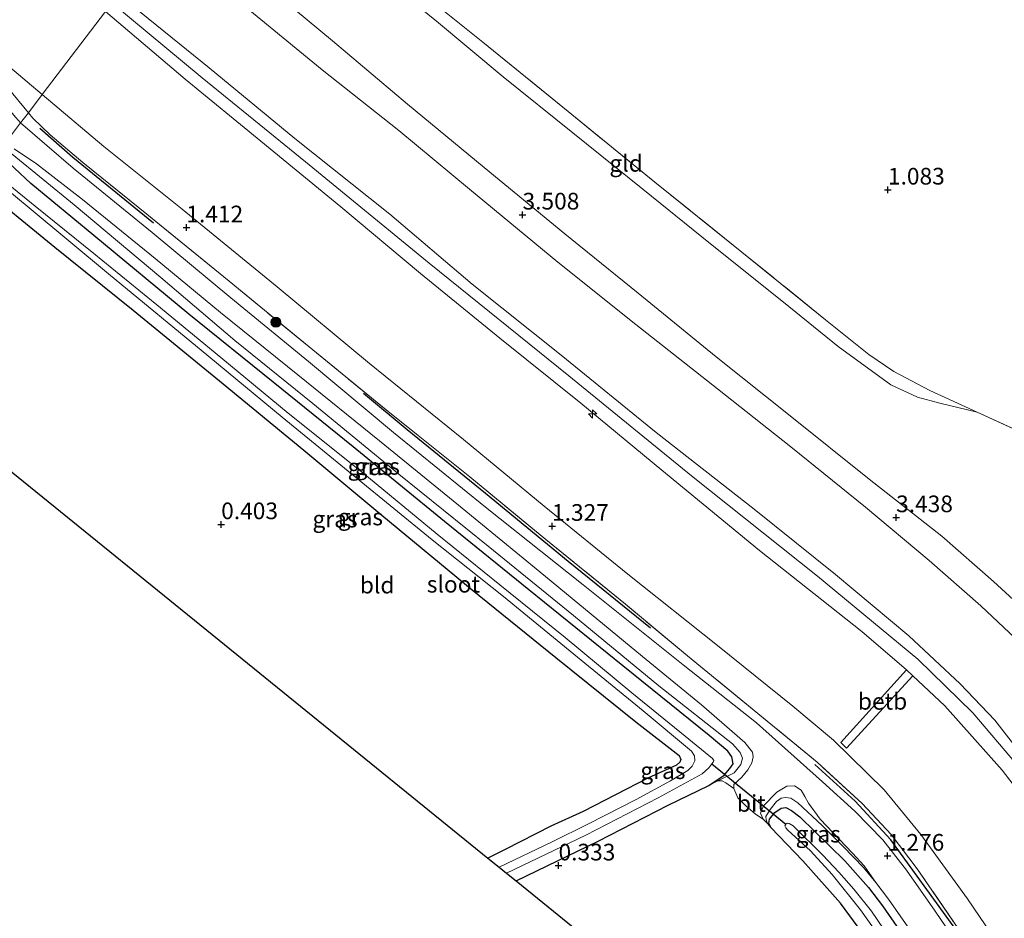
# Model space of a CAD drawing. Units: metres. Extents: x 80000 to 90005, y 406248 to 412503.
# Drawn here: x 83720 to 83867, y 411441 to 411575 of the extents above; entities that cross this region are included whole.
import ezdxf
from ezdxf.enums import TextEntityAlignment as Align

# ---------------------------------------------------------------- set-up
doc = ezdxf.new("R2010")
doc.units = ezdxf.units.M
doc.linetypes.add('IE-TERREINAFSCHEIDING', pattern=[10, 8, -2])
doc.layers.get('0').update_dxf_attribs({"lineweight": 25})
for name, color, linetype, lineweight in [('B-ME-AL-OVERIG-S-B1', 7, 'Continuous', 18), ('B-ME-GR-BOOM-S-B1', 93, 'Continuous', 18), ('B-ME-GW-KRUINLIJN-L-B1', 93, 'Continuous', 18), ('B-ME-GW-TEENLIJN-L-B1', 93, 'Continuous', 18), ('B-ME-IE-GRASLAND-GV-B6', 93, 'Continuous', 18), ('B-ME-IE-GRONDWERKLIJN-GROND_INGERICHT-GV-B6', 253, 'Continuous', 18), ('B-ME-IE-GRONDWERKLIJN-GROND_NIETINGERICHT-GV-B6', 253, 'Continuous', 18), ('B-ME-IE-HULPGEOMETRIE-L-B1', 53, 'Continuous', 18), ('B-ME-IE-TERREINAFSCHEIDING-RASTERHEKWERK-L-B1', 8, 'IE-TERREINAFSCHEIDING', 18), ('B-ME-OB-BEKLEDING-GV-B6', 253, 'Continuous', 18), ('B-ME-OG-WATER-GV-B6', 153, 'Continuous', 18), ('B-ME-VH-VERH_SOORT-BITUMEN-GV-B6', 8, 'IE-TERREINAFSCHEIDING-NATUURLIJK-HOUTWAL', 18)]:
    doc.layers.add(name, color=color, linetype=linetype, lineweight=lineweight)
for name, color, linetype in [('B-ME-GR-BOMENRIJ-L-B1', 10, 'Continuous'), ('B-ME-GW-HOOGTEPUNT-S-B1', 10, 'Continuous'), ('B-ME-GW-INSTEEKWATERGANG-L-B1', 10, 'Continuous'), ('B-ME-KG-KADASTRAAL-OPNAMEDTMGRENS-L-B1', 10, 'Continuous'), ('B-ME-KW-DUIKER-L-B1', 10, 'Continuous')]:
    doc.layers.add(name, color=color, linetype=linetype)
doc.styles.add('NLCS-ISO', font='NLCS-ISO.TTF')
doc.linetypes.add('IE-TERREINAFSCHEIDING-NATUURLIJK-HOUTWAL', pattern='A,7,-1.5,[67,NLCS.SHX,S=0.75,R=45,X=0,Y=0],-1.5,7,-1.5,[70,NLCS.SHX,S=0.75,R=0,X=0,Y=0],-1.5', length=20)

# ---------------------------------------------------------------- blocks, each defined once
blk = doc.blocks.new('hecto')
for p, q in [((0, 0.625), (-0.625, 0)), ((0, -0.625), (0, 0.625)), ((-0.625, 0), (0.625, 0)), ((0.625, 0), (0, -0.625))]:
    blk.add_line(p, q)
blk = doc.blocks.new('hoogtepunt')
for p, q in [((-0.5, 0), (0.5, 0)), ((0, 0.5), (0, -0.5))]:
    blk.add_line(p, q)
blk = doc.blocks.new('boom')
h = blk.add_hatch(color=256)
edge = h.paths.add_edge_path()
edge.add_arc((0, 0), 0.75, 0, 360)
blk.add_circle((0, 0), 0.75)

msp = doc.modelspace()

# ---------------------------------------------------------------- linework, layer by layer
at = {"layer": 'B-ME-GR-BOMENRIJ-L-B1'}
for points in [[(83739.777, 411544.886, 1.309), (83727.72, 411554.732, 1.335), (83722.776, 411559.065, 1.294)], [(83814.328, 411484.155, 1.283), (83801.96, 411494.19, 1.29), (83789.555, 411504.341, 1.305), (83777.834, 411513.909, 1.331), (83771.268, 411519.328, 1.287)], [(83899.425, 411379.667, 1.294), (83886.076, 411399.552, 1.25), (83872.78, 411419.699, 1.253), (83859.659, 411439.548, 1.25), (83850.358, 411452.44, 1.205), (83845.008, 411458.233, 1.25), (83838.939, 411463.721, 1.272)]]:
    msp.add_polyline3d(points, dxfattribs=at)
at = {"layer": 'B-ME-GW-INSTEEKWATERGANG-L-B1'}
for points in [[(83794.152, 411446.289, 0.344), (83806.442, 411452.231, 0.267), (83816.955, 411457.636, 0.259), (83823.037, 411460.599, 0.329), (83825.339, 411462.153, 0.411), (83826.195, 411463.15, 0.389), (83826.674, 411463.863, 0.385), (83826.511, 411464.888, 0.389), (83825.909, 411465.748, 0.389), (83823.077, 411468.091, 0.392), (83810.164, 411478.522, 0.403), (83796.055, 411489.943, 0.444), (83783.425, 411500.16, 0.422), (83769.75, 411511.345, 0.418), (83757.756, 411521.036, 0.344), (83745.088, 411531.264, 0.366), (83730.861, 411543.023, 0.414), (83721.421, 411550.821, 0.381), (83716.448, 411555.405, 0.72)], [(83713.096, 411550.997, 0.571), (83725.025, 411541.289, 0.418), (83736.773, 411531.853, 0.381), (83750.246, 411520.805, 0.255), (83762.312, 411510.849, 0.211), (83774.043, 411501.114, 0.292), (83787.558, 411489.908, 0.315), (83800.102, 411479.756, 0.3), (83812.093, 411470.157, 0.233), (83818.59, 411465.067, -0.007), (83818.846, 411464.497, 0.023), (83818.68, 411464.112, 0.071), (83818.198, 411463.62, 0.152), (83813.901, 411461.667, 0.348), (83804.212, 411456.709, 0.2), (83799.383, 411454.484, 0.152), (83792.512, 411451.023, 0.163), (83789.936, 411449.707, 0.359)], [(83848.795, 411434.809, 0.207), (83842.78, 411442.966, 0.267), (83837.156, 411449.306, 0.3), (83832.356, 411454.316, 0.352), (83832.042, 411454.968, 0.355), (83832.151, 411455.552, 0.348), (83832.935, 411456.534, 0.34), (83833.916, 411457.178, 0.329), (83834.591, 411457.279, 0.333), (83835.452, 411456.858, 0.337), (83836.67, 411455.897, 0.337), (83843.425, 411449.288, 0.344), (83846.962, 411445.32, 0.326), (83849.089, 411442.564, 0.355), (83854.741, 411434.402, 0.34)]]:
    msp.add_polyline3d(points, dxfattribs=at)
at = {"layer": 'B-ME-GW-KRUINLIJN-L-B1'}
for points in [[(83743.838, 411591.426, 3.396), (83755.257, 411581.711, 3.209), (83766.635, 411572.219, 3.194), (83777.864, 411562.698, 3.194), (83789.347, 411553.21, 3.264), (83801.447, 411543.274, 3.319), (83812.46, 411534.368, 3.286), (83824.155, 411524.846, 3.268), (83835.267, 411516.008, 3.308), (83847.098, 411506.504, 3.316), (83857.987, 411497.977, 3.275), (83865.703, 411491.193, 3.301), (83873.495, 411484.089, 3.294), (83879.538, 411477.58, 3.286), (83886.026, 411468.849, 3.168), (83892.906, 411458.161, 3.16), (83900.507, 411446.302, 3.234), (83908.789, 411433.873, 3.234)], [(83894.053, 411430.884, 6.576), (83884.238, 411445.641, 6.572), (83873.794, 411460.309, 6.568), (83865.934, 411470.384, 6.616), (83860.747, 411475.842, 6.605), (83853.028, 411483.011, 6.583), (83842.024, 411492.224, 6.579), (83829.833, 411502.024, 6.524), (83815.178, 411513.524, 6.524), (83800.895, 411525.107, 6.557), (83787.585, 411535.755, 6.627), (83775.237, 411546.217, 6.642), (83760.969, 411557.583, 6.653), (83748.137, 411568.166, 6.616), (83734.541, 411579.199, 6.544)], [(83733.565, 411577.916, 6.646), (83747.105, 411566.675, 6.612), (83762.569, 411554.099, 6.657), (83781.112, 411538.882, 6.627), (83802.061, 411521.981, 6.723), (83820.476, 411507.021, 6.69), (83839.35, 411491.969, 6.598), (83854.362, 411479.545, 6.587), (83862.648, 411471.501, 6.69), (83869.184, 411463.815, 6.709), (83878.027, 411451.43, 6.635), (83890.155, 411433.763, 6.72), (83902.7, 411414.348, 6.712), (83913.617, 411398.392, 6.657), (83924.224, 411382.61, 6.642), (83934.211, 411368.178, 6.557), (83943.768, 411353.474, 6.601), (83956.22, 411335.022, 6.66), (83966.504, 411320.025, 6.672), (83976.679, 411304.887, 6.635), (83988.493, 411286.434, 6.357)], [(83732.579, 411576.619, 6.569), (83744.521, 411566.481, 6.538), (83755.9, 411557.166, 6.509), (83767.897, 411547.315, 6.524), (83779.806, 411537.331, 6.527), (83791.703, 411527.66, 6.476), (83803.872, 411517.923, 6.516), (83815.985, 411507.852, 6.516), (83830.643, 411495.799, 6.491), (83845.999, 411483.688, 6.498), (83852.676, 411477.918, 6.505), (83853.609, 411477.048, 6.516), (83858.432, 411472.545, 6.568), (83867.01, 411462.887, 6.52), (83876.266, 411450.863, 6.535), (83885.106, 411437.832, 6.535)], [(83716.987, 411556.113, 0.988), (83718.59, 411555.244, 1.094), (83727.908, 411547.651, 1.076), (83740.897, 411536.762, 1.043), (83751.98, 411527.306, 0.917), (83763.694, 411517.85, 0.913), (83776.581, 411507.276, 0.921), (83789.981, 411496.443, 0.887), (83802.786, 411486.091, 0.869), (83815.558, 411475.531, 0.917), (83826.586, 411466.827, 0.873), (83827.732, 411465.534, 0.806), (83828.116, 411464.67, 0.791), (83827.868, 411463.736, 0.729), (83826.864, 411462.486, 0.618), (83824.416, 411461.279, 0.433), (83823.037, 411460.599, 0.329)], [(83856.024, 411434.93, 0.895), (83849.994, 411443.546, 0.917), (83848.095, 411446.048, 0.861), (83846.24, 411448.297, 0.861), (83843.194, 411451.43, 0.847), (83840.057, 411454.601, 0.828), (83836.387, 411458.013, 0.865), (83835.358, 411458.675, 0.873), (83834.552, 411458.773, 0.858), (83833.882, 411458.692, 0.847), (83833.201, 411458.218, 0.843), (83832.247, 411456.998, 0.71), (83831.595, 411455.933, 0.529), (83831.622, 411455.464, 0.525), (83831.853, 411454.904, 0.437), (83832.356, 411454.316, 0.352)]]:
    msp.add_polyline3d(points, dxfattribs=at)
at = {"layer": 'B-ME-GW-TEENLIJN-L-B1'}
for points in [[(83635.772, 411636.181, 1.384), (83648.371, 411626.213, 1.443), (83661.484, 411615.389, 1.397), (83673.66, 411605.532, 1.418), (83686.071, 411595.408, 1.418), (83699.763, 411584.234, 1.392), (83709.358, 411576.206, 1.328), (83713.621, 411572.71, 1.524), (83716.977, 411569.359, 1.414), (83720.859, 411566.051, 1.384), (83723.107, 411564.162, 1.443)], [(83750.739, 411600.501, 1.29), (83760.565, 411592.727, 1.227), (83771.057, 411584.198, 1.187), (83782.207, 411575.185, 1.168), (83792.21, 411566.841, 1.257), (83802.679, 411558.427, 1.227), (83813.146, 411549.982, 1.209), (83823.305, 411541.784, 1.209), (83834.253, 411533.025, 1.109), (83842.44, 411526.386, 1.242), (83850.333, 411520.674, 1.216), (83854.321, 411518.784, 1.22), (83857.682, 411517.927, 1.209), (83863.296, 411516.549, 1.246)], [(83741.035, 411587.739, 3.511), (83753.929, 411577.024, 3.53), (83765.105, 411567.875, 3.401), (83776.558, 411558.778, 3.386), (83787.182, 411549.997, 3.482), (83800.437, 411539.047, 3.452), (83812.119, 411529.714, 3.427), (83824.364, 411520.058, 3.408), (83835.348, 411511.37, 3.401), (83846.546, 411502.316, 3.338), (83856.081, 411494.313, 3.36), (83863.848, 411487.541, 3.338), (83870.655, 411481.06, 3.375), (83876.356, 411474.713, 3.294), (83881.697, 411468.091, 3.294), (83886.205, 411461.744, 3.26), (83892.668, 411451.95, 3.305), (83900.294, 411440.65, 3.345)], [(83723.107, 411564.162, 1.443), (83732.373, 411556.402, 1.39), (83744.077, 411546.982, 1.46), (83758.351, 411535.326, 1.423), (83772.155, 411523.836, 1.438), (83786.251, 411512.44, 1.446), (83798.355, 411502.473, 1.394), (83810.886, 411492.281, 1.394), (83824.338, 411481.557, 1.346), (83835.632, 411472.471, 1.353), (83841.732, 411467.392, 1.357), (83849.313, 411459.924, 1.32), (83854.827, 411453.272, 1.364), (83861.832, 411443.612, 1.357), (83869.873, 411431.774, 1.29)]]:
    msp.add_polyline3d(points, dxfattribs=at)
at = {"layer": 'B-ME-IE-GRASLAND-GV-B6'}
for points in [[(83721.042, 411561.446, 1.303), (83719.878, 411559.916, 1.201), (83719.16, 411560.728, 1.226), (83716.812, 411563.544, 1.303), (83714.538, 411567.083, 1.345), (83712.231, 411570.417, 1.345), (83709.067, 411573.709, 1.357), (83709.448, 411574.151, 1.38), (83712.713, 411571.642, 1.371), (83714.572, 411569.786, 1.384), (83716.375, 411567.519, 1.354), (83718.035, 411565.125, 1.363), (83721.042, 411561.446, 1.303)], [(83862.534, 411433.612, 1.117), (83856.962, 411441.764, 1.139), (83852.701, 411447.917, 1.146), (83849.13, 411452.434, 1.128), (83844.953, 411456.732, 1.231), (83840.114, 411461.133, 1.061), (83830.197, 411470.008, 1.105), (83819.191, 411478.7, 1.091), (83804.208, 411490.658, 1.05), (83789.583, 411502.3, 1.013), (83775.777, 411513.52, 1.113), (83763.036, 411524.163, 1.098), (83751.378, 411533.702, 1.139), (83739.617, 411543.497, 1.054), (83727.773, 411553.123, 1.087), (83719.878, 411559.916, 1.201), (83721.042, 411561.446, 1.303)], [(83721.042, 411561.446, 1.303), (83721.703, 411560.628, 1.327), (83724.311, 411558.126, 1.294), (83729.225, 411553.997, 1.294), (83738.777, 411546.253, 1.294), (83751.141, 411536.17, 1.227), (83763.141, 411526.335, 1.22), (83775.226, 411516.459, 1.198), (83787.217, 411506.873, 1.224), (83798.61, 411497.473, 1.168), (83810.55, 411487.772, 1.161), (83819.872, 411480.032, 1.179), (83830.403, 411471.398, 1.176), (83839.29, 411464.086, 1.22), (83846.046, 411457.873, 1.227), (83850.403, 411453.245, 1.276), (83854.302, 411448.112, 1.239), (83861.189, 411438.076, 1.227)], [(83716.448, 411555.405, 0.72), (83721.421, 411550.821, 0.381), (83730.861, 411543.023, 0.414), (83745.088, 411531.264, 0.366), (83757.756, 411521.036, 0.344), (83769.75, 411511.345, 0.418), (83783.425, 411500.16, 0.422), (83796.055, 411489.943, 0.444), (83810.164, 411478.522, 0.403), (83823.077, 411468.091, 0.392), (83825.909, 411465.748, 0.389), (83826.511, 411464.888, 0.389), (83826.674, 411463.863, 0.385), (83826.195, 411463.15, 0.389), (83825.339, 411462.153, 0.411), (83823.037, 411460.599, 0.329), (83816.955, 411457.636, 0.259), (83806.442, 411452.231, 0.267), (83794.152, 411446.289, 0.344), (83792.698, 411447.468, -1.068), (83804.593, 411453.132, -1.068), (83815.457, 411458.762, -1.068), (83822.043, 411462.325, -1.068), (83823.052, 411463.26, -1.068), (83823.513, 411463.825, -1.068), (83823.711, 411464.068, -1.068), (83823.781, 411464.341, -1.068), (83823.586, 411464.626, -1.068), (83819.494, 411467.987, -1.068), (83811.513, 411474.475, -1.068), (83801.527, 411482.764, -1.068), (83791.712, 411490.693, -1.068), (83782.346, 411498.291, -1.068), (83771.175, 411507.44, -1.068), (83759.965, 411516.429, -1.068), (83749.868, 411524.725, -1.068), (83740.281, 411532.636, -1.068), (83730.846, 411540.343, -1.068), (83722.048, 411547.442, -1.068), (83717.475, 411551.191, -1.068)], [(83718.59, 411555.244, 1.094), (83727.908, 411547.651, 1.076), (83740.897, 411536.762, 1.043), (83751.98, 411527.306, 0.917), (83763.694, 411517.85, 0.913), (83776.581, 411507.276, 0.921), (83789.981, 411496.443, 0.887), (83802.786, 411486.091, 0.869), (83815.558, 411475.531, 0.917), (83826.586, 411466.827, 0.873), (83827.732, 411465.534, 0.806), (83828.116, 411464.67, 0.791), (83827.868, 411463.736, 0.729), (83826.864, 411462.486, 0.618), (83824.416, 411461.279, 0.433), (83823.037, 411460.599, 0.329), (83825.339, 411462.153, 0.411), (83826.195, 411463.15, 0.389), (83826.674, 411463.863, 0.385), (83826.511, 411464.888, 0.389), (83825.909, 411465.748, 0.389), (83823.077, 411468.091, 0.392), (83810.164, 411478.522, 0.403), (83796.055, 411489.943, 0.444), (83783.425, 411500.16, 0.422), (83769.75, 411511.345, 0.418), (83757.756, 411521.036, 0.344), (83745.088, 411531.264, 0.366), (83730.861, 411543.023, 0.414), (83721.421, 411550.821, 0.381), (83716.448, 411555.405, 0.72)], [(83718.924, 411556.018, 1.057), (83722.267, 411553.762, 1.105), (83729.173, 411548.445, 1.154), (83740.026, 411539.587, 1.061), (83749.845, 411531.482, 0.939), (83761.412, 411522.167, 0.958), (83773.662, 411512.275, 0.965), (83785.499, 411502.599, 1.02), (83797.725, 411492.603, 1.02), (83813.13, 411479.933, 1.013), (83821.953, 411472.665, 1.032), (83828.471, 411467.027, 0.972), (83829.602, 411465.588, 0.936), (83829.711, 411464.906, 0.913), (83829.504, 411464.007, 0.828), (83828.89, 411462.955, 0.703), (83827.99, 411461.852, 0.695), (83826.781, 411460.767, 0.629), (83826.791, 411460.125, 0.636), (83825.618, 411461.001, 0.462), (83825.068, 411461.274, 0.477), (83824.416, 411461.279, 0.433), (83826.864, 411462.486, 0.618), (83827.868, 411463.736, 0.729), (83828.116, 411464.67, 0.791), (83827.732, 411465.534, 0.806), (83826.586, 411466.827, 0.873), (83815.558, 411475.531, 0.917), (83802.786, 411486.091, 0.869), (83789.981, 411496.443, 0.887), (83776.581, 411507.276, 0.921), (83763.694, 411517.85, 0.913), (83751.98, 411527.306, 0.917), (83740.897, 411536.762, 1.043), (83727.908, 411547.651, 1.076), (83718.59, 411555.244, 1.094)], [(83714.404, 411552.717, -1.066), (83721.15, 411547.168, -1.068), (83733.072, 411537.291, -1.068), (83748.111, 411524.915, -1.068), (83759.083, 411515.798, -1.068), (83770.1, 411506.831, -1.068), (83781.588, 411497.409, -1.068), (83792.259, 411488.915, -1.068), (83802.831, 411480.277, -1.068), (83813.19, 411471.789, -1.068), (83820.474, 411465.739, -1.068), (83820.918, 411465.038, -1.068), (83820.929, 411464.283, -1.068), (83820.534, 411463.491, -1.068), (83819.927, 411462.83, -1.068), (83817.32, 411461.297, -1.068), (83812.132, 411458.509, -1.068), (83805.005, 411454.844, -1.068), (83799.549, 411452.136, -1.068), (83791.599, 411448.359, -1.068), (83789.936, 411449.707, 0.359), (83792.512, 411451.023, 0.163), (83799.383, 411454.484, 0.152), (83804.212, 411456.709, 0.2), (83813.901, 411461.667, 0.348), (83818.198, 411463.62, 0.152), (83818.68, 411464.112, 0.071), (83818.846, 411464.497, 0.023), (83818.59, 411465.067, -0.007), (83812.093, 411470.157, 0.233), (83800.102, 411479.756, 0.3), (83787.558, 411489.908, 0.315), (83774.043, 411501.114, 0.292), (83762.312, 411510.849, 0.211), (83750.246, 411520.805, 0.255), (83736.773, 411531.853, 0.381), (83725.025, 411541.289, 0.418), (83713.096, 411550.997, 0.571)], [(83848.095, 411446.048, 0.861), (83846.24, 411448.297, 0.861), (83843.194, 411451.43, 0.847), (83840.057, 411454.601, 0.828), (83836.387, 411458.013, 0.865), (83835.358, 411458.675, 0.873), (83834.552, 411458.773, 0.858), (83833.882, 411458.692, 0.847), (83833.201, 411458.218, 0.843), (83832.247, 411456.998, 0.71), (83831.595, 411455.933, 0.529), (83831.622, 411455.464, 0.525), (83831.853, 411454.904, 0.437), (83831.171, 411455.545, 0.522), (83830.798, 411456.467, 0.559), (83831.237, 411457.523, 0.644), (83833.234, 411459.606, 0.851), (83834.725, 411460.482, 0.95), (83835.893, 411460.558, 0.998), (83836.91, 411459.868, 1.039), (83837.447, 411458.96, 0.961), (83837.968, 411457.939, 0.936), (83839.735, 411455.558, 0.861), (83844.594, 411450.473, 0.891), (83846.312, 411448.573, 0.954), (83848.095, 411446.048, 0.861)], [(83854.741, 411434.402, 0.34), (83849.089, 411442.564, 0.355), (83846.962, 411445.32, 0.326), (83843.425, 411449.288, 0.344), (83836.67, 411455.897, 0.337), (83835.452, 411456.858, 0.337), (83834.591, 411457.279, 0.333), (83833.916, 411457.178, 0.329), (83832.935, 411456.534, 0.34), (83832.151, 411455.552, 0.348), (83832.042, 411454.968, 0.355), (83832.356, 411454.316, 0.352), (83831.853, 411454.904, 0.437), (83831.622, 411455.464, 0.525), (83831.595, 411455.933, 0.529), (83832.247, 411456.998, 0.71), (83833.201, 411458.218, 0.843), (83833.882, 411458.692, 0.847), (83834.552, 411458.773, 0.858), (83835.358, 411458.675, 0.873), (83836.387, 411458.013, 0.865), (83840.057, 411454.601, 0.828), (83843.194, 411451.43, 0.847), (83846.24, 411448.297, 0.861), (83848.095, 411446.048, 0.861), (83849.994, 411443.546, 0.917), (83856.024, 411434.93, 0.895)], [(83848.795, 411434.809, 0.207), (83842.78, 411442.966, 0.267), (83837.156, 411449.306, 0.3), (83832.356, 411454.316, 0.352), (83832.042, 411454.968, 0.355), (83832.151, 411455.552, 0.348), (83832.935, 411456.534, 0.34), (83833.916, 411457.178, 0.329), (83834.591, 411457.279, 0.333), (83835.452, 411456.858, 0.337), (83836.67, 411455.897, 0.337), (83843.425, 411449.288, 0.344), (83846.962, 411445.32, 0.326), (83849.089, 411442.564, 0.355), (83854.741, 411434.402, 0.34)], [(83850.164, 411437.72, -0.972), (83847.428, 411441.776, -0.972), (83844.781, 411445.068, -0.972), (83842.53, 411447.58, -0.972), (83840.122, 411450.171, -0.972), (83835.681, 411454.551, -0.972), (83835.1, 411454.905, -0.972), (83834.781, 411454.963, -0.972), (83834.576, 411454.8, -0.972), (83834.466, 411454.548, -0.972), (83834.599, 411454.231, -0.972), (83834.901, 411453.896, -0.972), (83838.31, 411450.805, -0.972), (83841.526, 411447.238, -0.972), (83845.768, 411441.958, -0.972), (83851.138, 411434.428, -0.972)]]:
    msp.add_polyline3d(points, dxfattribs=at)
at = {"layer": 'B-ME-IE-GRONDWERKLIJN-GROND_INGERICHT-GV-B6'}
for points in [[(83632.902, 411657.954, 6.501), (83643.735, 411649.016, 6.51), (83656.366, 411638.815, 6.527), (83669.143, 411628.428, 6.484), (83682.793, 411617.27, 6.501), (83697.509, 411605.399, 6.514), (83711.204, 411594.159, 6.505), (83725.77, 411582.258, 6.556), (83732.579, 411576.619, 6.569), (83723.107, 411564.162, 1.443), (83720.859, 411566.051, 1.384), (83716.977, 411569.359, 1.414), (83713.621, 411572.71, 1.524), (83709.358, 411576.206, 1.328), (83699.763, 411584.234, 1.392), (83686.071, 411595.408, 1.418), (83673.66, 411605.532, 1.418), (83661.484, 411615.389, 1.397), (83648.371, 411626.213, 1.443), (83635.772, 411636.181, 1.384)], [(83771.057, 411584.198, 1.187), (83782.207, 411575.185, 1.168), (83792.21, 411566.841, 1.257), (83802.679, 411558.427, 1.227), (83813.146, 411549.982, 1.209), (83823.305, 411541.784, 1.209), (83834.253, 411533.025, 1.109), (83842.44, 411526.386, 1.242), (83850.333, 411520.674, 1.216), (83854.321, 411518.784, 1.22), (83857.682, 411517.927, 1.209), (83863.296, 411516.549, 1.246), (83871.265, 411512.886, 1.63)], [(83779.66, 411579.651, 1.183), (83789.153, 411572.007, 1.172), (83801.968, 411561.624, 1.246), (83814.978, 411551.011, 1.231), (83828.003, 411540.551, 1.198), (83840.55, 411530.402, 1.194), (83847.058, 411525.205, 1.172), (83850.767, 411522.644, 1.154), (83856.173, 411519.802, 1.191), (83863.296, 411516.549, 1.246), (83857.682, 411517.927, 1.209), (83854.321, 411518.784, 1.22), (83850.333, 411520.674, 1.216), (83842.44, 411526.386, 1.242), (83834.253, 411533.025, 1.109), (83823.305, 411541.784, 1.209), (83813.146, 411549.982, 1.209), (83802.679, 411558.427, 1.227), (83792.21, 411566.841, 1.257), (83782.207, 411575.185, 1.168), (83771.057, 411584.198, 1.187)], [(83873.495, 411484.089, 3.294), (83865.703, 411491.193, 3.301), (83857.987, 411497.977, 3.275), (83847.098, 411506.504, 3.316), (83835.267, 411516.008, 3.308), (83824.155, 411524.846, 3.268), (83812.46, 411534.368, 3.286), (83801.447, 411543.274, 3.319), (83789.347, 411553.21, 3.264), (83777.864, 411562.698, 3.194), (83766.635, 411572.219, 3.194), (83755.257, 411581.711, 3.209)], [(83755.257, 411581.711, 3.209), (83766.635, 411572.219, 3.194), (83777.864, 411562.698, 3.194), (83789.347, 411553.21, 3.264), (83801.447, 411543.274, 3.319), (83812.46, 411534.368, 3.286), (83824.155, 411524.846, 3.268), (83835.267, 411516.008, 3.308), (83847.098, 411506.504, 3.316), (83857.987, 411497.977, 3.275), (83865.703, 411491.193, 3.301), (83873.495, 411484.089, 3.294)], [(83734.541, 411579.199, 6.544), (83748.137, 411568.166, 6.616), (83760.969, 411557.583, 6.653), (83775.237, 411546.217, 6.642), (83787.585, 411535.755, 6.627), (83800.895, 411525.107, 6.557), (83815.178, 411513.524, 6.524), (83829.833, 411502.024, 6.524), (83842.024, 411492.224, 6.579), (83853.028, 411483.011, 6.583), (83860.747, 411475.842, 6.605), (83865.934, 411470.384, 6.616), (83873.794, 411460.309, 6.568)], [(83873.794, 411460.309, 6.568), (83865.934, 411470.384, 6.616), (83860.747, 411475.842, 6.605), (83853.028, 411483.011, 6.583), (83842.024, 411492.224, 6.579), (83829.833, 411502.024, 6.524), (83815.178, 411513.524, 6.524), (83800.895, 411525.107, 6.557), (83787.585, 411535.755, 6.627), (83775.237, 411546.217, 6.642), (83760.969, 411557.583, 6.653), (83748.137, 411568.166, 6.616), (83734.541, 411579.199, 6.544)], [(83709.358, 411576.206, 1.328), (83713.621, 411572.71, 1.524), (83716.977, 411569.359, 1.414), (83720.859, 411566.051, 1.384), (83723.107, 411564.162, 1.443), (83721.042, 411561.446, 1.303), (83718.035, 411565.125, 1.363), (83716.375, 411567.519, 1.354), (83714.572, 411569.786, 1.384), (83712.713, 411571.642, 1.371), (83709.448, 411574.151, 1.38), (83709.067, 411573.709, 1.357), (83707.538, 411571.931, 1.264), (83706.07, 411570.226, 1.175), (83703.851, 411567.531, 0.988), (83694.109, 411575.564, 0.933)], [(83869.873, 411431.774, 1.29), (83861.832, 411443.612, 1.357), (83854.827, 411453.272, 1.364), (83849.313, 411459.924, 1.32), (83841.732, 411467.392, 1.357), (83835.632, 411472.471, 1.353), (83824.338, 411481.557, 1.346), (83810.886, 411492.281, 1.394), (83798.355, 411502.473, 1.394), (83786.251, 411512.44, 1.446), (83772.155, 411523.836, 1.438), (83758.351, 411535.326, 1.423), (83744.077, 411546.982, 1.46), (83732.373, 411556.402, 1.39), (83723.107, 411564.162, 1.443), (83732.579, 411576.619, 6.569), (83744.521, 411566.481, 6.538), (83755.9, 411557.166, 6.509), (83767.897, 411547.315, 6.524), (83779.806, 411537.331, 6.527), (83791.703, 411527.66, 6.476), (83803.872, 411517.923, 6.516), (83815.985, 411507.852, 6.516), (83830.643, 411495.799, 6.491), (83845.999, 411483.688, 6.498), (83852.676, 411477.918, 6.505), (83842.83, 411467.013, 1.538), (83843.677, 411466.18, 1.508), (83853.609, 411477.048, 6.516), (83858.432, 411472.545, 6.568), (83867.01, 411462.887, 6.52), (83876.266, 411450.863, 6.535)], [(83876.266, 411450.863, 6.535), (83867.01, 411462.887, 6.52), (83858.432, 411472.545, 6.568), (83853.609, 411477.048, 6.516), (83852.676, 411477.918, 6.505), (83845.999, 411483.688, 6.498), (83830.643, 411495.799, 6.491), (83815.985, 411507.852, 6.516), (83803.872, 411517.923, 6.516), (83791.703, 411527.66, 6.476), (83779.806, 411537.331, 6.527), (83767.897, 411547.315, 6.524), (83755.9, 411557.166, 6.509), (83744.521, 411566.481, 6.538), (83732.579, 411576.619, 6.569)], [(83753.929, 411577.024, 3.53), (83765.105, 411567.875, 3.401), (83776.558, 411558.778, 3.386), (83787.182, 411549.997, 3.482), (83800.437, 411539.047, 3.452), (83812.119, 411529.714, 3.427), (83824.364, 411520.058, 3.408), (83835.348, 411511.37, 3.401), (83846.546, 411502.316, 3.338), (83856.081, 411494.313, 3.36), (83863.848, 411487.541, 3.338), (83870.655, 411481.06, 3.375)], [(83870.655, 411481.06, 3.375), (83863.848, 411487.541, 3.338), (83856.081, 411494.313, 3.36), (83846.546, 411502.316, 3.338), (83835.348, 411511.37, 3.401), (83824.364, 411520.058, 3.408), (83812.119, 411529.714, 3.427), (83800.437, 411539.047, 3.452), (83787.182, 411549.997, 3.482), (83776.558, 411558.778, 3.386), (83765.105, 411567.875, 3.401), (83753.929, 411577.024, 3.53)], [(83861.189, 411438.076, 1.227), (83854.302, 411448.112, 1.239), (83850.403, 411453.245, 1.276), (83846.046, 411457.873, 1.227), (83839.29, 411464.086, 1.22), (83830.403, 411471.398, 1.176), (83819.872, 411480.032, 1.179), (83810.55, 411487.772, 1.161), (83798.61, 411497.473, 1.168), (83787.217, 411506.873, 1.224), (83775.226, 411516.459, 1.198), (83763.141, 411526.335, 1.22), (83751.141, 411536.17, 1.227), (83738.777, 411546.253, 1.294), (83729.225, 411553.997, 1.294), (83724.311, 411558.126, 1.294), (83721.703, 411560.628, 1.327), (83721.042, 411561.446, 1.303), (83723.107, 411564.162, 1.443), (83732.373, 411556.402, 1.39), (83744.077, 411546.982, 1.46), (83758.351, 411535.326, 1.423), (83772.155, 411523.836, 1.438), (83786.251, 411512.44, 1.446), (83798.355, 411502.473, 1.394), (83810.886, 411492.281, 1.394), (83824.338, 411481.557, 1.346), (83835.632, 411472.471, 1.353), (83841.732, 411467.392, 1.357), (83849.313, 411459.924, 1.32), (83854.827, 411453.272, 1.364), (83861.832, 411443.612, 1.357), (83869.873, 411431.774, 1.29)], [(83713.096, 411550.997, 0.571), (83725.025, 411541.289, 0.418), (83736.773, 411531.853, 0.381), (83750.246, 411520.805, 0.255), (83762.312, 411510.849, 0.211), (83774.043, 411501.114, 0.292), (83787.558, 411489.908, 0.315), (83800.102, 411479.756, 0.3), (83812.093, 411470.157, 0.233), (83818.59, 411465.067, -0.007), (83818.846, 411464.497, 0.023), (83818.68, 411464.112, 0.071), (83818.198, 411463.62, 0.152), (83813.901, 411461.667, 0.348), (83804.212, 411456.709, 0.2), (83799.383, 411454.484, 0.152), (83792.512, 411451.023, 0.163), (83789.936, 411449.707, 0.359), (83750.436, 411481.73, 0.466), (83719.499, 411506.81, 0.562), (83694.772, 411526.898, 0.656), (83713.096, 411550.997, 0.571)], [(83794.152, 411446.289, 0.344), (83806.442, 411452.231, 0.267), (83816.955, 411457.636, 0.259), (83823.037, 411460.599, 0.329), (83824.416, 411461.279, 0.433), (83825.068, 411461.274, 0.477), (83825.618, 411461.001, 0.462), (83826.791, 411460.125, 0.636), (83827.387, 411458.724, 0.644), (83828.592, 411457.563, 0.559), (83830.03, 411456.293, 0.437), (83831.171, 411455.545, 0.522), (83831.853, 411454.904, 0.437), (83832.356, 411454.316, 0.352), (83837.156, 411449.306, 0.3), (83842.78, 411442.966, 0.267), (83848.795, 411434.809, 0.207)], [(83807.534, 411435.441, 0.359), (83794.152, 411446.289, 0.344)]]:
    msp.add_polyline3d(points, dxfattribs=at)
at = {"layer": 'B-ME-IE-GRONDWERKLIJN-GROND_NIETINGERICHT-GV-B6'}
msp.add_polyline3d([(83871.265, 411512.886, 1.63), (83863.296, 411516.549, 1.246), (83856.173, 411519.802, 1.191), (83850.767, 411522.644, 1.154), (83847.058, 411525.205, 1.172), (83840.55, 411530.402, 1.194), (83828.003, 411540.551, 1.198), (83814.978, 411551.011, 1.231), (83801.968, 411561.624, 1.246), (83789.153, 411572.007, 1.172), (83779.66, 411579.651, 1.183), (83766.512, 411590.248, 1.15), (83751.933, 411602.072, 1.265), (83813.166, 411682.599, 0.886), (83816.361, 411686.801, 0.716), (83818.637, 411689.795, 0.852), (83927.489, 411827.924, 1.044)], dxfattribs=at)
at = {"layer": 'B-ME-IE-HULPGEOMETRIE-L-B1'}
msp.add_polyline3d([(83694.772, 411526.898, 0.656), (83713.096, 411550.997, 0.571), (83714.404, 411552.717, -1.066), (83714.968, 411553.458, -1.066), (83716.448, 411555.405, 0.72), (83716.987, 411556.113, 0.988), (83717.465, 411556.743, 1.035), (83719.878, 411559.916, 1.201), (83721.042, 411561.446, 1.303), (83723.107, 411564.162, 1.443), (83732.579, 411576.619, 6.569), (83734.541, 411579.199, 6.544), (83741.035, 411587.739, 3.511), (83743.838, 411591.426, 3.396), (83750.739, 411600.501, 1.29), (83751.933, 411602.072, 1.265), (83813.166, 411682.599, 0.886), (83816.361, 411686.801, 0.716), (83818.637, 411689.795, 0.852), (83927.489, 411827.924, 1.044)], dxfattribs=at)
at = {"layer": 'B-ME-IE-TERREINAFSCHEIDING-RASTERHEKWERK-L-B1'}
for points in [[(83863.296, 411516.549, 1.246), (83856.173, 411519.802, 1.191), (83850.767, 411522.644, 1.154), (83847.058, 411525.205, 1.172), (83840.55, 411530.402, 1.194), (83828.003, 411540.551, 1.198), (83814.978, 411551.011, 1.231), (83801.968, 411561.624, 1.246), (83789.153, 411572.007, 1.172), (83779.66, 411579.651, 1.183), (83766.512, 411590.248, 1.15), (83751.933, 411602.072, 1.265)], [(83721.042, 411561.446, 1.303), (83718.035, 411565.125, 1.363), (83716.375, 411567.519, 1.354), (83714.572, 411569.786, 1.384), (83712.713, 411571.642, 1.371), (83709.448, 411574.151, 1.38)], [(83912.455, 411364.194, 1.288), (83904.322, 411374.316, 1.253), (83898.28, 411382.456, 1.305), (83889.915, 411394.899, 1.294), (83880.563, 411408.931, 1.264), (83870.309, 411424.269, 1.272), (83861.189, 411438.076, 1.227), (83854.302, 411448.112, 1.239), (83850.403, 411453.245, 1.276), (83846.046, 411457.873, 1.227), (83839.29, 411464.086, 1.22), (83830.403, 411471.398, 1.176), (83819.872, 411480.032, 1.179), (83810.55, 411487.772, 1.161), (83798.61, 411497.473, 1.168), (83787.217, 411506.873, 1.224), (83775.226, 411516.459, 1.198), (83763.141, 411526.335, 1.22), (83751.141, 411536.17, 1.227), (83738.777, 411546.253, 1.294), (83729.225, 411553.997, 1.294), (83724.311, 411558.126, 1.294), (83721.703, 411560.628, 1.327), (83721.042, 411561.446, 1.303)], [(83863.296, 411516.549, 1.246), (83871.265, 411512.886, 1.63), (83873.921, 411509.484, 1.349)]]:
    msp.add_polyline3d(points, dxfattribs=at)
at = {"layer": 'B-ME-KG-KADASTRAAL-OPNAMEDTMGRENS-L-B1'}
msp.add_polyline3d([(83694.772, 411526.898, 0.656), (83719.499, 411506.81, 0.562), (83750.436, 411481.73, 0.466), (83789.936, 411449.707, 0.359), (83791.599, 411448.359, -1.068), (83792.698, 411447.468, -1.068), (83794.152, 411446.289, 0.344), (83807.534, 411435.441, 0.359), (83829.213, 411404.116, 0.359), (83851.83, 411371.435, 0.352), (83871.104, 411343.585, 0.307), (83871.932, 411342.389, -0.972), (83872.235, 411341.951, -0.972), (83873.198, 411340.586, 0.155), (83875.65, 411337.059, 0.141), (83878.32, 411333.158, -0.524), (83881.302, 411328.85, 0.344), (83905.308, 411294.163, 0.533), (83924.307, 411266.709, 0.448), (83947.016, 411233.896, 0.307), (83959.657, 411215.53, 0.16)], dxfattribs=at)
at = {"layer": 'B-ME-KW-DUIKER-L-B1'}
msp.add_line((83823.513, 411463.825, -1.068), (83834.576, 411454.8, -0.972), dxfattribs=at)
at = {"layer": 'B-ME-OB-BEKLEDING-GV-B6'}
msp.add_polyline3d([(83852.676, 411477.918, 6.505), (83853.609, 411477.048, 6.516), (83843.677, 411466.18, 1.508), (83842.83, 411467.013, 1.538), (83852.676, 411477.918, 6.505)], dxfattribs=at)
at = {"layer": 'B-ME-OG-WATER-GV-B6'}
for points in [[(83717.475, 411551.191, -1.068), (83722.048, 411547.442, -1.068), (83730.846, 411540.343, -1.068), (83740.281, 411532.636, -1.068), (83749.868, 411524.725, -1.068), (83759.965, 411516.429, -1.068), (83771.175, 411507.44, -1.068), (83782.346, 411498.291, -1.068), (83791.712, 411490.693, -1.068), (83801.527, 411482.764, -1.068), (83811.513, 411474.475, -1.068), (83819.494, 411467.987, -1.068), (83823.586, 411464.626, -1.068), (83823.781, 411464.341, -1.068), (83823.711, 411464.068, -1.068), (83823.513, 411463.825, -1.068), (83823.052, 411463.26, -1.068), (83822.043, 411462.325, -1.068), (83815.457, 411458.762, -1.068), (83804.593, 411453.132, -1.068), (83792.698, 411447.468, -1.068), (83791.599, 411448.359, -1.068), (83799.549, 411452.136, -1.068), (83805.005, 411454.844, -1.068), (83812.132, 411458.509, -1.068), (83817.32, 411461.297, -1.068), (83819.927, 411462.83, -1.068), (83820.534, 411463.491, -1.068), (83820.929, 411464.283, -1.068), (83820.918, 411465.038, -1.068), (83820.474, 411465.739, -1.068), (83813.19, 411471.789, -1.068), (83802.831, 411480.277, -1.068), (83792.259, 411488.915, -1.068), (83781.588, 411497.409, -1.068), (83770.1, 411506.831, -1.068), (83759.083, 411515.798, -1.068), (83748.111, 411524.915, -1.068), (83733.072, 411537.291, -1.068), (83721.15, 411547.168, -1.068), (83714.404, 411552.717, -1.066)], [(83851.138, 411434.428, -0.972), (83845.768, 411441.958, -0.972), (83841.526, 411447.238, -0.972), (83838.31, 411450.805, -0.972), (83834.901, 411453.896, -0.972), (83834.599, 411454.231, -0.972), (83834.466, 411454.548, -0.972), (83834.576, 411454.8, -0.972), (83834.781, 411454.963, -0.972), (83835.1, 411454.905, -0.972), (83835.681, 411454.551, -0.972), (83840.122, 411450.171, -0.972), (83842.53, 411447.58, -0.972), (83844.781, 411445.068, -0.972), (83847.428, 411441.776, -0.972), (83850.164, 411437.72, -0.972)]]:
    msp.add_polyline3d(points, dxfattribs=at)
at = {"layer": 'B-ME-VH-VERH_SOORT-BITUMEN-GV-B6'}
for points in [[(83717.465, 411556.743, 1.035), (83719.878, 411559.916, 1.201)], [(83719.878, 411559.916, 1.201), (83717.465, 411556.743, 1.035)], [(83719.16, 411560.728, 1.226), (83719.878, 411559.916, 1.201)], [(83719.878, 411559.916, 1.201), (83727.773, 411553.123, 1.087), (83739.617, 411543.497, 1.054), (83751.378, 411533.702, 1.139), (83763.036, 411524.163, 1.098), (83775.777, 411513.52, 1.113), (83789.583, 411502.3, 1.013), (83804.208, 411490.658, 1.05), (83819.191, 411478.7, 1.091), (83830.197, 411470.008, 1.105), (83840.114, 411461.133, 1.061), (83844.953, 411456.732, 1.231), (83849.13, 411452.434, 1.128), (83852.701, 411447.917, 1.146), (83856.962, 411441.764, 1.139), (83862.534, 411433.612, 1.117)], [(83856.024, 411434.93, 0.895), (83849.994, 411443.546, 0.917), (83848.095, 411446.048, 0.861), (83846.312, 411448.573, 0.954), (83844.594, 411450.473, 0.891), (83839.735, 411455.558, 0.861), (83837.968, 411457.939, 0.936), (83837.447, 411458.96, 0.961), (83836.91, 411459.868, 1.039), (83835.893, 411460.558, 0.998), (83834.725, 411460.482, 0.95), (83833.234, 411459.606, 0.851), (83831.237, 411457.523, 0.644), (83830.798, 411456.467, 0.559), (83831.171, 411455.545, 0.522), (83830.03, 411456.293, 0.437), (83828.592, 411457.563, 0.559), (83827.387, 411458.724, 0.644), (83826.791, 411460.125, 0.636), (83826.781, 411460.767, 0.629), (83827.99, 411461.852, 0.695), (83828.89, 411462.955, 0.703), (83829.504, 411464.007, 0.828), (83829.711, 411464.906, 0.913), (83829.602, 411465.588, 0.936), (83828.471, 411467.027, 0.972), (83821.953, 411472.665, 1.032), (83813.13, 411479.933, 1.013), (83797.725, 411492.603, 1.02), (83785.499, 411502.599, 1.02), (83773.662, 411512.275, 0.965), (83761.412, 411522.167, 0.958), (83749.845, 411531.482, 0.939), (83740.026, 411539.587, 1.061), (83729.173, 411548.445, 1.154), (83722.267, 411553.762, 1.105), (83718.924, 411556.018, 1.057)]]:
    msp.add_polyline3d(points, dxfattribs=at)

# ---------------------------------------------------------------- block references
at = {"layer": 'B-ME-AL-OVERIG-S-B1', "rotation": 90}
msp.add_blockref('hecto', (83805.628, 411516.301, 6.52), dxfattribs=at)
at = {"layer": 'B-ME-GR-BOOM-S-B1', "rotation": 90}
msp.add_blockref('boom', (83758.149, 411530.029, 1.253), dxfattribs=at)
at = {"layer": 'B-ME-GW-HOOGTEPUNT-S-B1', "rotation": 90}
for p in [(83849.901, 411549.892, 1.083), (83849.901, 411549.892, 1.083), (83795.122, 411546.152, 3.508), (83795.122, 411546.152, 3.508), (83744.722, 411544.227, 1.412), (83744.722, 411544.227, 1.412), (83851.126, 411500.777, 3.438), (83851.126, 411500.777, 3.438), (83749.946, 411499.73, 0.403), (83749.946, 411499.73, 0.403), (83799.542, 411499.489, 1.327), (83799.542, 411499.489, 1.327), (83849.829, 411450.039, 1.276), (83849.829, 411450.039, 1.276), (83800.518, 411448.578, 0.333), (83800.518, 411448.578, 0.333)]:
    msp.add_blockref('hoogtepunt', p, dxfattribs=at)

# ---------------------------------------------------------------- texts
at = {"layer": 'B-ME-GW-HOOGTEPUNT-S-B1', "ltscale": 0.2, "style": 'NLCS-ISO'}
for s, p in [('1.083', (83849.901, 411549.892, 1.083)), ('1.083', (83849.901, 411549.892, 1.083)), ('3.508', (83795.122, 411546.152, 3.508)), ('3.508', (83795.122, 411546.152, 3.508)), ('1.412', (83744.722, 411544.227, 1.412)), ('1.412', (83744.722, 411544.227, 1.412)), ('3.438', (83851.126, 411500.777, 3.438)), ('3.438', (83851.126, 411500.777, 3.438)), ('0.403', (83749.946, 411499.73, 0.403)), ('0.403', (83749.946, 411499.73, 0.403)), ('1.327', (83799.542, 411499.489, 1.327)), ('1.327', (83799.542, 411499.489, 1.327)), ('1.276', (83849.829, 411450.039, 1.276)), ('1.276', (83849.829, 411450.039, 1.276)), ('0.333', (83800.518, 411448.578, 0.333)), ('0.333', (83800.518, 411448.578, 0.333))]:
    msp.add_text(s, height=2.5, dxfattribs=at).set_placement(p, align=Align.BOTTOM_LEFT)
at = {"layer": 'B-ME-IE-GRASLAND-GV-B6', "ltscale": 0.2, "style": 'NLCS-ISO'}
for p in [(83772.282, 411508.356), (83773.349, 411508.434), (83767.0125, 411500.538), (83770.821, 411500.847), (83816.1665, 411462.82), (83839.4465, 411453.303)]:
    msp.add_text('gras', height=2.5, dxfattribs=at).set_placement(p, align=Align.MIDDLE_CENTER)
at = {"layer": 'B-ME-IE-GRONDWERKLIJN-GROND_INGERICHT-GV-B6', "ltscale": 0.2, "style": 'NLCS-ISO'}
for s, p in [('gld', (83810.6508, 411553.8569)), ('bld', (83773.3322, 411490.6386))]:
    msp.add_text(s, height=2.5, dxfattribs=at).set_placement(p, align=Align.MIDDLE_CENTER)
at = {"layer": 'B-ME-OB-BEKLEDING-GV-B6', "ltscale": 0.2, "style": 'NLCS-ISO'}
msp.add_text('betb', height=2.5, dxfattribs=at).set_placement((83849.0936, 411473.2154), align=Align.MIDDLE_CENTER)
at = {"layer": 'B-ME-OG-WATER-GV-B6', "ltscale": 0.2, "style": 'NLCS-ISO'}
msp.add_text('sloot', height=2.5, dxfattribs=at).set_placement((83784.7627, 411490.7622), align=Align.MIDDLE_CENTER)
at = {"layer": 'B-ME-VH-VERH_SOORT-BITUMEN-GV-B6', "ltscale": 0.2, "style": 'NLCS-ISO'}
msp.add_text('bit', height=2.5, dxfattribs=at).set_placement((83829.4302, 411457.9078), align=Align.MIDDLE_CENTER)

doc.saveas('drawing.dxf')
